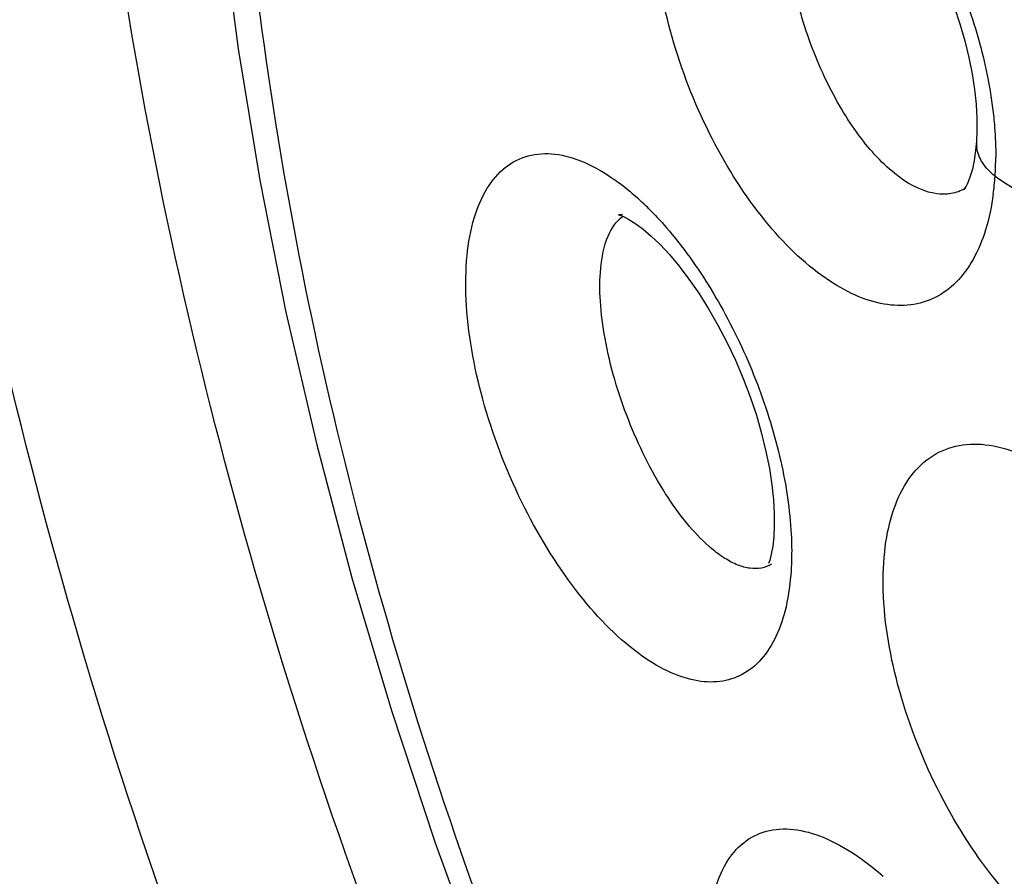
# Model space of a CAD drawing. Units: inches. Extents: x 81.8 to 128.9, y 119.7 to 177.7.
# Drawn here: x 84.1 to 86.3, y 135.6 to 137.5 of the extents above; entities that cross this region are included whole.
import ezdxf

# ---------------------------------------------------------------- set-up
doc = ezdxf.new("R2010")
doc.units = ezdxf.units.IN
doc.header["$MEASUREMENT"] = 0

# ---------------------------------------------------------------- blocks, each defined once
blk = doc.blocks.new('block 48')
at = {"color": 7, "lineweight": 25, "true_color": 0xffffff}
blk.add_lwpolyline([(84.4673, 138.4871), (84.4732, 138.2767), (84.4904, 137.9923), (84.5182, 137.7043), (84.5563, 137.4134), (84.6048, 137.1201), (84.6634, 136.8251), (84.7321, 136.5289), (84.8106, 136.2323), (84.8989, 135.9358), (84.9966, 135.6401), (85.1037, 135.3459)], dxfattribs=at)
blk = doc.blocks.new('block 97')
at = {"color": 7, "lineweight": 25, "true_color": 0xffffff}
blk.add_lwpolyline([(85.4794, 136.9953), (85.4993, 136.9763), (85.5202, 136.9539), (85.5419, 136.9283), (85.564, 136.8993), (85.5861, 136.8676), (85.6078, 136.8332), (85.6288, 136.7966), (85.6489, 136.7582), (85.6677, 136.7183), (85.6851, 136.6775), (85.7007, 136.6362), (85.7145, 136.595), (85.7263, 136.5542), (85.7361, 136.5145), (85.7437, 136.4763), (85.7493, 136.44), (85.7529, 136.4063), (85.7546, 136.3756), (85.7547, 136.3479), (85.7534, 136.3235), (85.7511, 136.3025), (85.7479, 136.285), (85.7443, 136.2712), (85.7419, 136.2639)], dxfattribs=at)
blk = doc.blocks.new('block 126')
at = {"color": 7, "lineweight": 25, "true_color": 0xffffff}
blk.add_lwpolyline([(86.2065, 137.2066), (86.2046, 137.1864), (86.2014, 137.1642), (86.1972, 137.1448), (86.1926, 137.1288), (86.1877, 137.1162)], dxfattribs=at)
blk = doc.blocks.new('block 185')
at = {"color": 7, "lineweight": 25, "true_color": 0xffffff}
blk.add_lwpolyline([(85.4394, 137.0267), (85.4472, 137.0214)], dxfattribs=at)
blk = doc.blocks.new('block 189')
at = {"color": 7, "lineweight": 25, "true_color": 0xffffff}
blk.add_lwpolyline([(85.4474, 137.0212), (85.4613, 137.0107), (85.4794, 136.9953)], dxfattribs=at)
blk = doc.blocks.new('block 192')
at = {"color": 7, "lineweight": 25, "true_color": 0xffffff}
blk.add_lwpolyline([(85.9481, 137.8472), (85.9678, 137.8279), (85.9881, 137.8057), (86.0089, 137.7808), (86.0298, 137.7532), (86.0505, 137.7232), (86.0708, 137.691), (86.0903, 137.6569), (86.1089, 137.6212), (86.1263, 137.5843), (86.1423, 137.5464), (86.1567, 137.5081), (86.1694, 137.4697), (86.1804, 137.4316), (86.1895, 137.3941), (86.1967, 137.3577), (86.202, 137.3228), (86.2055, 137.2897), (86.2073, 137.2586), (86.2075, 137.23), (86.2065, 137.2068)], dxfattribs=at)
blk = doc.blocks.new('block 222')
at = {"color": 7, "lineweight": 25, "true_color": 0xffffff}
blk.add_lwpolyline([(86.1877, 137.1162), (86.1854, 137.1112)], dxfattribs=at)
blk = doc.blocks.new('block 223')
at = {"color": 7, "lineweight": 25, "true_color": 0xffffff}
blk.add_open_spline([(86.1854, 137.1112), (86.1854, 137.1112), (86.1833, 137.1071), (86.1833, 137.1071), (86.1833, 137.1071), (86.1798, 137.1015), (86.1798, 137.1015), (86.1798, 137.1015), (86.1782, 137.0995), (86.1782, 137.0995), (86.1789, 137.1), (86.1812, 137.1016), (86.1812, 137.1016)], degree=3, knots=[0, 0, 0, 0, 1, 1, 1, 2, 2, 2, 3, 3, 3, 4, 4, 4, 4], dxfattribs=at)
blk = doc.blocks.new('block 554')
at = {"color": 7, "lineweight": 25, "true_color": 0xffffff}
blk.add_open_spline([(85.4153, 137.0433), (85.4153, 137.0433), (85.4093, 137.0428), (85.4093, 137.0428), (85.4093, 137.0428), (85.4067, 137.0429), (85.4067, 137.0429), (85.407, 137.0428), (85.4106, 137.0417), (85.4106, 137.0417), (85.4106, 137.0417), (85.4176, 137.0389), (85.4176, 137.0389), (85.4176, 137.0389), (85.4275, 137.0338), (85.4275, 137.0338), (85.4275, 137.0338), (85.4394, 137.0267), (85.4394, 137.0267)], degree=3, knots=[0, 0, 0, 0, 1, 1, 1, 2, 2, 2, 3, 3, 3, 4, 4, 4, 5, 5, 5, 6, 6, 6, 6], dxfattribs=at)
blk = doc.blocks.new('block 597')
at = {"color": 7, "lineweight": 25, "true_color": 0xffffff}
blk.add_lwpolyline([(86.1817, 137.1018), (86.1816, 137.1018)], dxfattribs=at)
blk = doc.blocks.new('block 900')
at = {"color": 7, "lineweight": 25, "true_color": 0xffffff}
blk.add_open_spline([(85.4892, 137.041), (85.4796, 137.0511), (85.4698, 137.0609), (85.4597, 137.0704)], degree=3, dxfattribs=at)
blk = doc.blocks.new('block 901')
at = {"color": 7, "lineweight": 25, "true_color": 0xffffff}
blk.add_open_spline([(86.248, 137.1289), (86.2489, 137.1432), (86.2494, 137.1575), (86.2495, 137.1719)], degree=3, dxfattribs=at)
blk = doc.blocks.new('block 926')
at = {"color": 7, "lineweight": 25, "true_color": 0xffffff}
blk.add_open_spline([(86.244, 137.089), (86.2457, 137.1023), (86.247, 137.1156), (86.248, 137.1289)], degree=3, dxfattribs=at)
blk = doc.blocks.new('block 930')
at = {"color": 7, "lineweight": 25, "true_color": 0xffffff}
blk.add_open_spline([(86.2065, 137.2068), (86.2062, 137.2022), (86.2063, 137.1977), (86.2069, 137.1932)], degree=3, dxfattribs=at)
blk = doc.blocks.new('block 1077')
at = {"color": 7, "lineweight": 25, "true_color": 0xffffff}
blk.add_open_spline([(86.248, 137.1289), (86.317, 137.0844), (86.3862, 137.0403), (86.4558, 136.9965)], degree=3, dxfattribs=at)
blk = doc.blocks.new('block 1367')
at = {"color": 7, "lineweight": 25, "true_color": 0xffffff}
blk.add_open_spline([(89.3141, 129.9618), (88.9622, 130.1378), (88.6278, 130.3499), (88.3123, 130.586), (87.9707, 130.8417), (87.6512, 131.1255), (87.3525, 131.4297), (87.0355, 131.7526), (86.742, 132.0984), (86.4711, 132.4608), (86.19, 132.837), (85.9332, 133.2311), (85.7003, 133.6389), (85.4644, 134.052), (85.253, 134.4791), (85.0674, 134.9172), (84.8839, 135.3502), (84.7256, 135.794), (84.5949, 136.2458), (84.469, 136.6813), (84.3687, 137.1242), (84.2985, 137.5723), (84.2325, 137.9935), (84.1931, 138.4192), (84.1873, 138.845)], degree=3, knots=[0, 0, 0, 0, 1, 1, 1, 2, 2, 2, 3, 3, 3, 4, 4, 4, 5, 5, 5, 6, 6, 6, 7, 7, 7, 8, 8, 8, 8], dxfattribs=at)
blk = doc.blocks.new('block 1436')
at = {"color": 7, "lineweight": 25, "true_color": 0xffffff}
blk.add_open_spline([(85.6083, 136.3026), (85.5906, 136.3182), (85.5745, 136.3356), (85.5595, 136.3538), (85.5422, 136.3748), (85.5264, 136.3971), (85.5117, 136.42), (85.4785, 136.4721), (85.4512, 136.5279), (85.4286, 136.5855), (85.4056, 136.6441), (85.3877, 136.7046), (85.3764, 136.7663), (85.3714, 136.794), (85.3677, 136.8219), (85.3659, 136.8501), (85.3644, 136.8745), (85.3643, 136.899), (85.3667, 136.9233)], degree=3, knots=[0, 0, 0, 0, 1, 1, 1, 2, 2, 2, 3, 3, 3, 4, 4, 4, 5, 5, 5, 6, 6, 6, 6], dxfattribs=at)
blk = doc.blocks.new('block 1437')
at = {"color": 7, "lineweight": 25, "true_color": 0xffffff}
blk.add_open_spline([(85.3667, 136.9233), (85.369, 136.9479), (85.3734, 136.9724), (85.3834, 136.9955), (85.3908, 137.0125), (85.4013, 137.0288), (85.4161, 137.0395)], degree=3, knots=[0, 0, 0, 0, 1, 1, 1, 2, 2, 2, 2], dxfattribs=at)
blk = doc.blocks.new('block 1445')
at = {"color": 7, "lineweight": 25, "true_color": 0xffffff}
blk.add_open_spline([(86.0238, 137.1351), (85.9917, 137.1608), (85.9642, 137.1921), (85.94, 137.2256), (85.9112, 137.2654), (85.8869, 137.3081), (85.8662, 137.3524), (85.8439, 137.4), (85.8258, 137.4495), (85.8118, 137.5001), (85.7984, 137.5489), (85.7889, 137.5988), (85.7846, 137.6491)], degree=3, knots=[0, 0, 0, 0, 1, 1, 1, 2, 2, 2, 3, 3, 3, 4, 4, 4, 4], dxfattribs=at)
blk = doc.blocks.new('block 1643')
at = {"color": 7, "lineweight": 25, "true_color": 0xffffff}
blk.add_open_spline([(89.1132, 129.5925), (88.7462, 129.776), (88.3975, 129.997), (88.0684, 130.2431), (87.7121, 130.5095), (87.3788, 130.8053), (87.0672, 131.1223), (86.7364, 131.4587), (86.4301, 131.819), (86.1473, 132.1967), (85.8538, 132.5886), (85.5857, 132.9993), (85.3425, 133.4243), (85.0961, 133.8549), (84.8752, 134.3001), (84.6813, 134.7567), (84.4895, 135.2082), (84.324, 135.6709), (84.1875, 136.142), (84.0558, 136.5962), (83.9511, 137.0582), (83.8778, 137.5255), (83.8089, 137.9649), (83.7678, 138.409), (83.762, 138.8531)], degree=3, knots=[0, 0, 0, 0, 1, 1, 1, 2, 2, 2, 3, 3, 3, 4, 4, 4, 5, 5, 5, 6, 6, 6, 7, 7, 7, 8, 8, 8, 8], dxfattribs=at)
blk = doc.blocks.new('block 1647')
at = {"color": 7, "lineweight": 25, "true_color": 0xffffff}
blk.add_open_spline([(86.1816, 137.1018), (86.1717, 137.096), (86.1607, 137.092), (86.1494, 137.0901), (86.1456, 137.0895), (86.1417, 137.0891), (86.1378, 137.0889)], degree=3, knots=[0, 0, 0, 0, 1, 1, 1, 2, 2, 2, 2], dxfattribs=at)
blk = doc.blocks.new('block 1648')
at = {"color": 7, "lineweight": 25, "true_color": 0xffffff}
blk.add_open_spline([(86.1378, 137.0889), (86.1288, 137.0885), (86.1198, 137.0892), (86.1109, 137.0909), (86.0788, 137.097), (86.0492, 137.1147), (86.0238, 137.1351)], degree=3, knots=[0, 0, 0, 0, 1, 1, 1, 2, 2, 2, 2], dxfattribs=at)
blk = doc.blocks.new('block 1657')
at = {"color": 7, "lineweight": 25, "true_color": 0xffffff}
blk.add_open_spline([(86.248, 137.1289), (86.2371, 137.1377), (86.2272, 137.1478), (86.2196, 137.1597), (86.2132, 137.1699), (86.2085, 137.1813), (86.2069, 137.1932)], degree=3, knots=[0, 0, 0, 0, 1, 1, 1, 2, 2, 2, 2], dxfattribs=at)
blk = doc.blocks.new('block 1715')
at = {"color": 7, "lineweight": 25, "true_color": 0xffffff}
blk.add_open_spline([(85.7484, 136.2623), (85.7415, 136.2582), (85.7338, 136.2554), (85.7259, 136.2539), (85.7176, 136.2523), (85.7091, 136.2523), (85.7007, 136.2533), (85.6913, 136.2545), (85.6821, 136.2571), (85.6733, 136.2606), (85.6631, 136.2646), (85.6534, 136.2697), (85.6442, 136.2755)], degree=3, knots=[0, 0, 0, 0, 1, 1, 1, 2, 2, 2, 3, 3, 3, 4, 4, 4, 4], dxfattribs=at)
blk = doc.blocks.new('block 1716')
at = {"color": 7, "lineweight": 25, "true_color": 0xffffff}
blk.add_open_spline([(85.6442, 136.2755), (85.6412, 136.2773), (85.6382, 136.2793), (85.6353, 136.2813), (85.6259, 136.2878), (85.6169, 136.295), (85.6083, 136.3026)], degree=3, knots=[0, 0, 0, 0, 1, 1, 1, 2, 2, 2, 2], dxfattribs=at)
blk = doc.blocks.new('block 1972')
at = {"color": 7, "lineweight": 25, "true_color": 0xffffff}
blk.add_open_spline([(85.4519, 136.0628), (85.3988, 136.1018), (85.353, 136.1506), (85.3126, 136.2031), (85.2647, 136.2651), (85.2243, 136.3322), (85.19, 136.4023), (85.1541, 136.4757), (85.1249, 136.5523), (85.1032, 136.6312), (85.0832, 136.704), (85.0695, 136.7787), (85.0661, 136.854), (85.0646, 136.8866), (85.065, 136.9194), (85.0682, 136.9519), (85.071, 136.9802), (85.076, 137.0083), (85.0841, 137.0356), (85.0911, 137.0588), (85.1003, 137.0814), (85.1131, 137.102), (85.124, 137.1197), (85.1375, 137.136), (85.1538, 137.1489), (85.1689, 137.1607), (85.1863, 137.1696), (85.2048, 137.1746), (85.224, 137.1797), (85.2443, 137.1806), (85.264, 137.1784), (85.2866, 137.1758), (85.3086, 137.1692), (85.3294, 137.1602), (85.3539, 137.1498), (85.3769, 137.1361), (85.3986, 137.1208)], degree=3, knots=[0, 0, 0, 0, 1, 1, 1, 2, 2, 2, 3, 3, 3, 4, 4, 4, 5, 5, 5, 6, 6, 6, 7, 7, 7, 8, 8, 8, 9, 9, 9, 10, 10, 10, 11, 11, 11, 12, 12, 12, 12], dxfattribs=at)
blk = doc.blocks.new('block 1973')
at = {"color": 7, "lineweight": 25, "true_color": 0xffffff}
blk.add_open_spline([(85.3986, 137.1208), (85.4038, 137.1172), (85.4088, 137.1134), (85.4138, 137.1096), (85.4298, 137.0974), (85.4451, 137.0842), (85.4597, 137.0704)], degree=3, knots=[0, 0, 0, 0, 1, 1, 1, 2, 2, 2, 2], dxfattribs=at)
blk = doc.blocks.new('block 1974')
at = {"color": 7, "lineweight": 25, "true_color": 0xffffff}
blk.add_open_spline([(85.4892, 137.041), (85.4941, 137.0358), (85.4989, 137.0306), (85.5037, 137.0253), (85.5186, 137.0087), (85.5328, 136.9915), (85.5464, 136.9738)], degree=3, knots=[0, 0, 0, 0, 1, 1, 1, 2, 2, 2, 2], dxfattribs=at)
blk = doc.blocks.new('block 1975')
at = {"color": 7, "lineweight": 25, "true_color": 0xffffff}
blk.add_open_spline([(85.5464, 136.9738), (85.5814, 136.9284), (85.6126, 136.8799), (85.6403, 136.8296), (85.6696, 136.7764), (85.6952, 136.7212), (85.7168, 136.6645), (85.7383, 136.6085), (85.7559, 136.5511), (85.7691, 136.4925), (85.7813, 136.4387), (85.7896, 136.3839), (85.7925, 136.3288)], degree=3, knots=[0, 0, 0, 0, 1, 1, 1, 2, 2, 2, 3, 3, 3, 4, 4, 4, 4], dxfattribs=at)
blk = doc.blocks.new('block 1976')
at = {"color": 7, "lineweight": 25, "true_color": 0xffffff}
blk.add_open_spline([(85.7925, 136.3288), (85.7928, 136.3219), (85.7931, 136.3149), (85.7933, 136.3079), (85.7937, 136.2879), (85.7934, 136.2679), (85.7921, 136.2479)], degree=3, knots=[0, 0, 0, 0, 1, 1, 1, 2, 2, 2, 2], dxfattribs=at)
blk = doc.blocks.new('block 1977')
at = {"color": 7, "lineweight": 25, "true_color": 0xffffff}
blk.add_open_spline([(85.7921, 136.2479), (85.7904, 136.2209), (85.7869, 136.194), (85.7808, 136.1676), (85.7755, 136.1447), (85.7682, 136.1223), (85.7582, 136.101), (85.7495, 136.0827), (85.7387, 136.0652), (85.7252, 136.0501), (85.7132, 136.0365), (85.699, 136.0248), (85.683, 136.0163), (85.6675, 136.008), (85.6504, 136.0027), (85.633, 136.0005), (85.6142, 135.9982), (85.5951, 135.9994), (85.5766, 136.0032), (85.5554, 136.0074), (85.535, 136.0149), (85.5156, 136.0242), (85.4931, 136.0349), (85.4719, 136.0482), (85.4519, 136.0628)], degree=3, knots=[0, 0, 0, 0, 1, 1, 1, 2, 2, 2, 3, 3, 3, 4, 4, 4, 5, 5, 5, 6, 6, 6, 7, 7, 7, 8, 8, 8, 8], dxfattribs=at)
blk = doc.blocks.new('block 1978')
at = {"color": 7, "lineweight": 25, "true_color": 0xffffff}
blk.add_open_spline([(86.4204, 135.3965), (86.3627, 135.4338), (86.3121, 135.4822), (86.2673, 135.5348), (86.2152, 135.5962), (86.1709, 135.6634), (86.1333, 135.7342), (86.0943, 135.8075), (86.0624, 135.8847), (86.0389, 135.9645), (86.0171, 136.038), (86.0024, 136.1138), (85.9988, 136.1902), (85.9972, 136.2236), (85.9977, 136.257), (86.0013, 136.2903), (86.0045, 136.3195), (86.01, 136.3485), (86.0189, 136.3765), (86.0266, 136.4008), (86.0369, 136.4244), (86.0508, 136.4458), (86.063, 136.4646), (86.0779, 136.4819), (86.0957, 136.4956), (86.1124, 136.5085), (86.1317, 136.5182), (86.152, 136.5241), (86.1731, 136.5301), (86.1954, 136.5319), (86.2174, 136.5303), (86.2421, 136.5285), (86.2664, 136.5226), (86.2896, 136.514), (86.3164, 136.5042), (86.3419, 136.491), (86.366, 136.4759)], degree=3, knots=[0, 0, 0, 0, 1, 1, 1, 2, 2, 2, 3, 3, 3, 4, 4, 4, 5, 5, 5, 6, 6, 6, 7, 7, 7, 8, 8, 8, 9, 9, 9, 10, 10, 10, 11, 11, 11, 12, 12, 12, 12], dxfattribs=at)
blk = doc.blocks.new('block 1982')
at = {"color": 7, "lineweight": 25, "true_color": 0xffffff}
blk.add_open_spline([(86.0293, 134.5745), (85.974, 134.6125), (85.9255, 134.6604), (85.8823, 134.7122), (85.8315, 134.773), (85.7879, 134.8391), (85.7503, 134.9085), (85.7115, 134.9803), (85.679, 135.0555), (85.6541, 135.1334), (85.6314, 135.2044), (85.6148, 135.2775), (85.6086, 135.3516), (85.606, 135.3834), (85.6052, 135.4154), (85.6073, 135.4473), (85.6091, 135.4749), (85.6131, 135.5024), (85.6203, 135.5292), (85.6264, 135.5519), (85.6349, 135.5741), (85.647, 135.5944), (85.6574, 135.6118), (85.6705, 135.6279), (85.6864, 135.6405), (85.7013, 135.6523), (85.7186, 135.6611), (85.7369, 135.666), (85.7563, 135.6713), (85.7768, 135.6722), (85.7968, 135.6701), (85.8199, 135.6677), (85.8423, 135.6612), (85.8638, 135.6525), (85.8891, 135.6422), (85.913, 135.6289), (85.9356, 135.6138)], degree=3, knots=[0, 0, 0, 0, 1, 1, 1, 2, 2, 2, 3, 3, 3, 4, 4, 4, 5, 5, 5, 6, 6, 6, 7, 7, 7, 8, 8, 8, 9, 9, 9, 10, 10, 10, 11, 11, 11, 12, 12, 12, 12], dxfattribs=at)
blk = doc.blocks.new('block 1983')
at = {"color": 7, "lineweight": 25, "true_color": 0xffffff}
blk.add_open_spline([(85.9356, 135.6138), (85.9409, 135.6103), (85.946, 135.6067), (85.9511, 135.603), (85.9674, 135.5913), (85.9831, 135.5786), (85.9982, 135.5654)], degree=3, knots=[0, 0, 0, 0, 1, 1, 1, 2, 2, 2, 2], dxfattribs=at)
blk = doc.blocks.new('block 1995')
at = {"color": 7, "lineweight": 25, "true_color": 0xffffff}
blk.add_open_spline([(84.5416, 138.3557), (84.5469, 137.9851), (84.5817, 137.6146), (84.64, 137.2481), (84.7021, 136.8582), (84.7907, 136.473), (84.9018, 136.0944), (85.0171, 135.7016), (85.1568, 135.316), (85.3182, 134.9398), (85.4815, 134.5592), (85.6671, 134.1882), (85.8741, 133.8295), (86.0784, 133.4754), (86.3035, 133.1333), (86.5494, 132.8068), (86.7864, 132.4921), (87.0427, 132.1918), (87.319, 131.9111), (87.5794, 131.6466), (87.8575, 131.3994), (88.1546, 131.1762), (88.4288, 130.9702), (88.7191, 130.7846), (89.0252, 130.6315)], degree=3, knots=[0, 0, 0, 0, 1, 1, 1, 2, 2, 2, 3, 3, 3, 4, 4, 4, 5, 5, 5, 6, 6, 6, 7, 7, 7, 8, 8, 8, 8], dxfattribs=at)
blk = doc.blocks.new('block 2000')
at = {"color": 7, "lineweight": 25, "true_color": 0xffffff}
blk.add_open_spline([(85.8704, 136.9004), (85.8191, 136.9356), (85.7745, 136.9803), (85.735, 137.0288), (85.6889, 137.0854), (85.6498, 137.1471), (85.6165, 137.2117), (85.5812, 137.2803), (85.5523, 137.3521), (85.5303, 137.4261), (85.5091, 137.4971), (85.4943, 137.5701), (85.4881, 137.6437)], degree=3, knots=[0, 0, 0, 0, 1, 1, 1, 2, 2, 2, 3, 3, 3, 4, 4, 4, 4], dxfattribs=at)
blk = doc.blocks.new('block 2001')
at = {"color": 7, "lineweight": 25, "true_color": 0xffffff}
blk.add_open_spline([(86.244, 137.089), (86.2404, 137.0621), (86.2349, 137.0353), (86.2269, 137.0093), (86.2198, 136.9864), (86.2106, 136.964), (86.1988, 136.9431), (86.1884, 136.9246), (86.1758, 136.9072), (86.1608, 136.8922), (86.147, 136.8785), (86.1313, 136.8667), (86.1139, 136.8581), (86.097, 136.8496), (86.0785, 136.8441), (86.0597, 136.8417), (86.0399, 136.8391), (86.0196, 136.84), (85.9999, 136.8434), (85.9779, 136.8473), (85.9565, 136.8542), (85.9361, 136.8632), (85.913, 136.8734), (85.8911, 136.8861), (85.8704, 136.9004)], degree=3, knots=[0, 0, 0, 0, 1, 1, 1, 2, 2, 2, 3, 3, 3, 4, 4, 4, 5, 5, 5, 6, 6, 6, 7, 7, 7, 8, 8, 8, 8], dxfattribs=at)
blk = doc.blocks.new('block 2192')
at = {"color": 7, "lineweight": 25, "true_color": 0xffffff}
blk.add_open_spline([(85.9752, 137.8786), (86.0112, 137.8381), (86.0434, 137.7941), (86.0722, 137.7482), (86.1032, 137.6988), (86.1304, 137.6471), (86.1539, 137.5938), (86.1776, 137.5397), (86.1976, 137.484), (86.2132, 137.4271), (86.2281, 137.3726), (86.2391, 137.3171), (86.2449, 137.2611)], degree=3, knots=[0, 0, 0, 0, 1, 1, 1, 2, 2, 2, 3, 3, 3, 4, 4, 4, 4], dxfattribs=at)
blk = doc.blocks.new('block 2193')
at = {"color": 7, "lineweight": 25, "true_color": 0xffffff}
blk.add_open_spline([(86.2449, 137.2611), (86.2457, 137.2535), (86.2464, 137.2459), (86.247, 137.2382), (86.2487, 137.2162), (86.2496, 137.194), (86.2495, 137.1719)], degree=3, knots=[0, 0, 0, 0, 1, 1, 1, 2, 2, 2, 2], dxfattribs=at)

msp = doc.modelspace()

# ---------------------------------------------------------------- block references
for name in ['block 1643', 'block 1367', 'block 48', 'block 1995', 'block 2192', 'block 192', 'block 2000', 'block 1445', 'block 2193', 'block 126', 'block 930', 'block 1657', 'block 1972', 'block 901', 'block 1648', 'block 926', 'block 1077', 'block 1973', 'block 223', 'block 222', 'block 2001', 'block 1647', 'block 597', 'block 900', 'block 1437', 'block 554', 'block 1974', 'block 185', 'block 189', 'block 97', 'block 1975', 'block 1436', 'block 1978', 'block 1976', 'block 1716', 'block 1715', 'block 1977', 'block 1982', 'block 1983']:
    msp.add_blockref(name, (0, 0))

doc.saveas('drawing.dxf')
